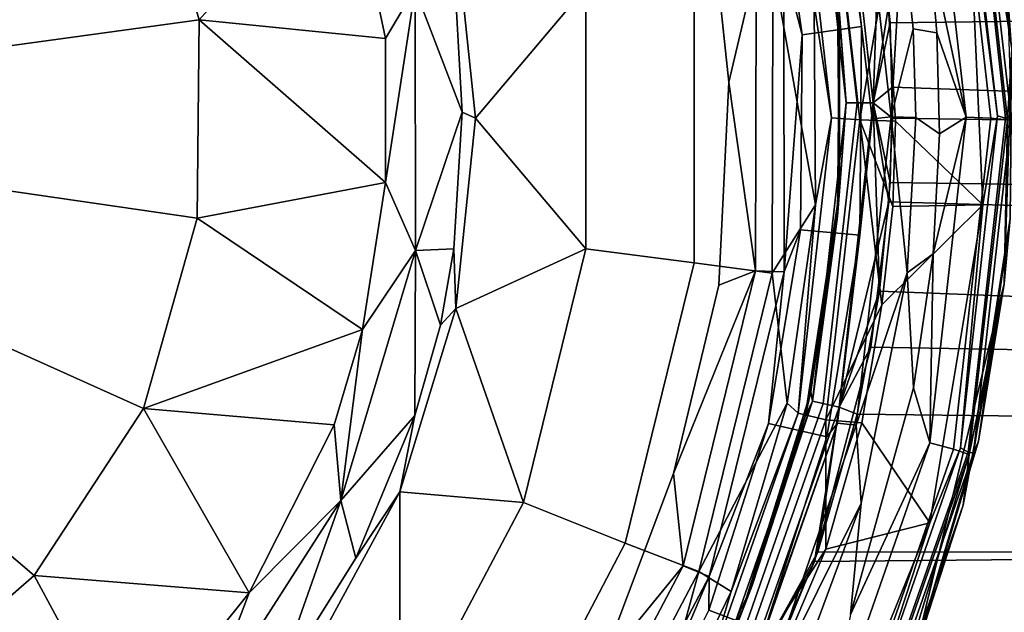
# Model space of a CAD drawing. Extents: x -0.315 to 0.315, y -0.132 to 0.
# Drawn here: x 0.085 to 0.105, y -0.062 to -0.05 of the extents above; entities that cross this region are included whole.
import ezdxf

# ---------------------------------------------------------------- set-up
doc = ezdxf.new("R2010")
doc.units = 0
doc.layers.add('L1_BECHER_FARBE1_2', color=7, linetype='CONTINUOUS')
doc.layers.add('L3_PLATTE_WEISS', color=7, linetype='CONTINUOUS')

msp = doc.modelspace()

# ---------------------------------------------------------------- linework, layer by layer
at = {"layer": 'L1_BECHER_FARBE1_2', "color": 95}
for points, invisible_edges in [([(0.082615, -0.029007, 0.080457), (0.083213, -0.07541, 0.080457), (0.086129, -0.030474, 0.080454), (0.082615, -0.029007, 0.080457)], 11), ([(0.086129, -0.030474, 0.080454), (0.083213, -0.07541, 0.080457), (0.085467, -0.074145, 0.080452), (0.086129, -0.030474, 0.080454)], 13), ([(0.086129, -0.030474, 0.080454), (0.085467, -0.074145, 0.080452), (0.08921, -0.072283, 0.080457), (0.086129, -0.030474, 0.080454)], 13), ([(0.086129, -0.030474, 0.080454), (0.08921, -0.072283, 0.080457), (0.089374, -0.032571, 0.080454), (0.086129, -0.030474, 0.080454)], 11), ([(0.089374, -0.032571, 0.080454), (0.08921, -0.072283, 0.080457), (0.092313, -0.069656, 0.080457), (0.089374, -0.032571, 0.080454)], 13), ([(0.089374, -0.032571, 0.080454), (0.092313, -0.069656, 0.080457), (0.092882, -0.035552, 0.080457), (0.089374, -0.032571, 0.080454)], 11), ([(0.092882, -0.035552, 0.080457), (0.092313, -0.069656, 0.080457), (0.094534, -0.066174, 0.080452), (0.092882, -0.035552, 0.080457)], 13), ([(0.092882, -0.035552, 0.080457), (0.094534, -0.066174, 0.080452), (0.095702, -0.039222, 0.080453), (0.092882, -0.035552, 0.080457)], 11), ([(0.095702, -0.039222, 0.080453), (0.094534, -0.066174, 0.080452), (0.096919, -0.063273, 0.080457), (0.095702, -0.039222, 0.080453)], 13), ([(0.095702, -0.039222, 0.080453), (0.096919, -0.063273, 0.080457), (0.096846, -0.041186, 0.080457), (0.095702, -0.039222, 0.080453)], 11), ([(0.096846, -0.041186, 0.080457), (0.096919, -0.063273, 0.080457), (0.097863, -0.04426, 0.080451), (0.096846, -0.041186, 0.080457)], 11), ([(0.097863, -0.04426, 0.080451), (0.096919, -0.063273, 0.080457), (0.098371, -0.059414, 0.080454), (0.097863, -0.04426, 0.080451)], 13), ([(0.097863, -0.04426, 0.080451), (0.098371, -0.059414, 0.080454), (0.099067, -0.047675, 0.080457), (0.097863, -0.04426, 0.080451)], 11), ([(0.104721, -0.052311, 0.152506), (0.104303, -0.045655, 0.151973), (0.103975, -0.045696, 0.152506), (0.104721, -0.052311, 0.152506)], 9), ([(0.104263, -0.04563, 0.078097), (0.10485, -0.052264, 0.077988), (0.104092, -0.045627, 0.077988), (0.104263, -0.04563, 0.078097)], 9), ([(0.10485, -0.052264, 0.077988), (0.104265, -0.047621, 0.07795), (0.104092, -0.045627, 0.077988), (0.10485, -0.052264, 0.077988)], 8), ([(0.105127, -0.052301, 0.078292), (0.104263, -0.04563, 0.078097), (0.104367, -0.045591, 0.078297), (0.105127, -0.052301, 0.078292)], 9), ([(0.104263, -0.04563, 0.078097), (0.105127, -0.052301, 0.078292), (0.105015, -0.05231, 0.078097), (0.104263, -0.04563, 0.078097)], 9), ([(0.10485, -0.052264, 0.077988), (0.104263, -0.04563, 0.078097), (0.105015, -0.05231, 0.078097), (0.10485, -0.052264, 0.077988)], 9), ([(0.104303, -0.045655, 0.151973), (0.105139, -0.050923, 0.149588), (0.1046, -0.046459, 0.150035), (0.104303, -0.045655, 0.151973)], 8), ([(0.104303, -0.045655, 0.151973), (0.10505, -0.05234, 0.151982), (0.105139, -0.050923, 0.149588), (0.104303, -0.045655, 0.151973)], 8), ([(0.104303, -0.045655, 0.151973), (0.104721, -0.052311, 0.152506), (0.10505, -0.05234, 0.151982), (0.104303, -0.045655, 0.151973)], 9), ([(0.104367, -0.045591, 0.078297), (0.105045, -0.049615, 0.080848), (0.105127, -0.052301, 0.078292), (0.104367, -0.045591, 0.078297)], 8), ([(0.104226, -0.052286, 0.152836), (0.103484, -0.045776, 0.152835), (0.103471, -0.048749, 0.152945), (0.104226, -0.052286, 0.152836)], 8), ([(0.104226, -0.052286, 0.152836), (0.103975, -0.045696, 0.152506), (0.103484, -0.045776, 0.152835), (0.104226, -0.052286, 0.152836)], 9), ([(0.103975, -0.045696, 0.152506), (0.104226, -0.052286, 0.152836), (0.104721, -0.052311, 0.152506), (0.103975, -0.045696, 0.152506)], 9), ([(0.101654, -0.046233, 0.152424), (0.101549, -0.046431, 0.150615), (0.102132, -0.050472, 0.15089), (0.101654, -0.046233, 0.152424)], 8), ([(0.101654, -0.046233, 0.152424), (0.102727, -0.052282, 0.15282), (0.102029, -0.046142, 0.152818), (0.101654, -0.046233, 0.152424)], 9), ([(0.102727, -0.052282, 0.15282), (0.101654, -0.046233, 0.152424), (0.102342, -0.052319, 0.152434), (0.102727, -0.052282, 0.15282)], 9), ([(0.101654, -0.046233, 0.152424), (0.102132, -0.050472, 0.15089), (0.102342, -0.052319, 0.152434), (0.101654, -0.046233, 0.152424)], 8), ([(0.102949, -0.04849, 0.152945), (0.102029, -0.046142, 0.152818), (0.102727, -0.052282, 0.15282), (0.102949, -0.04849, 0.152945)], 8), ([(0.100382, -0.046674, 0.082989), (0.102132, -0.050472, 0.15089), (0.101549, -0.046431, 0.150615), (0.100382, -0.046674, 0.082989)], 9), ([(0.10141, -0.04631, 0.077774), (0.101534, -0.052303, 0.077285), (0.10086, -0.046394, 0.077278), (0.10141, -0.04631, 0.077774)], 9), ([(0.10086, -0.046394, 0.077278), (0.101534, -0.052303, 0.077285), (0.101185, -0.050037, 0.076608), (0.10086, -0.046394, 0.077278)], 8), ([(0.101534, -0.052303, 0.077285), (0.10141, -0.04631, 0.077774), (0.102099, -0.052339, 0.077779), (0.101534, -0.052303, 0.077285)], 9), ([(0.102618, -0.049262, 0.077944), (0.102099, -0.052339, 0.077779), (0.10141, -0.04631, 0.077774), (0.102618, -0.049262, 0.077944)], 8), ([(0.1046, -0.046459, 0.150035), (0.105139, -0.050923, 0.149588), (0.105045, -0.049615, 0.080848), (0.1046, -0.046459, 0.150035)], 8), ([(0.087725, -0.046505, 0.074124), (0.084496, -0.050945, 0.076504), (0.083726, -0.048323, 0.076505), (0.087725, -0.046505, 0.074124)], 9), ([(0.084496, -0.050945, 0.076504), (0.087725, -0.046505, 0.074124), (0.088884, -0.050339, 0.074095), (0.084496, -0.050945, 0.076504)], 9), ([(0.091842, -0.047016, 0.071111), (0.088884, -0.050339, 0.074095), (0.087725, -0.046505, 0.074124), (0.091842, -0.047016, 0.071111)], 8), ([(0.102132, -0.050472, 0.15089), (0.100382, -0.046674, 0.082989), (0.100945, -0.050641, 0.082991), (0.102132, -0.050472, 0.15089)], 9), ([(0.100382, -0.046674, 0.082989), (0.100575, -0.049188, 0.081214), (0.100945, -0.050641, 0.082991), (0.100382, -0.046674, 0.082989)], 8), ([(0.092608, -0.050717, 0.071094), (0.088884, -0.050339, 0.074095), (0.091842, -0.047016, 0.071111), (0.092608, -0.050717, 0.071094)], 8), ([(0.0932, -0.049717, 0.070612), (0.092608, -0.050717, 0.071094), (0.091842, -0.047016, 0.071111), (0.0932, -0.049717, 0.070612)], 8), ([(0.104265, -0.047621, 0.07795), (0.10281, -0.052366, 0.077946), (0.102618, -0.049262, 0.077944), (0.104265, -0.047621, 0.07795)], 9), ([(0.10281, -0.052366, 0.077946), (0.104265, -0.047621, 0.07795), (0.104561, -0.054044, 0.07795), (0.10281, -0.052366, 0.077946)], 9), ([(0.10485, -0.052264, 0.077988), (0.104561, -0.054044, 0.07795), (0.104265, -0.047621, 0.07795), (0.10485, -0.052264, 0.077988)], 8), ([(0.099067, -0.047675, 0.080457), (0.098371, -0.059414, 0.080454), (0.099276, -0.055651, 0.080454), (0.099067, -0.047675, 0.080457)], 13), ([(0.099067, -0.047675, 0.080457), (0.099276, -0.055651, 0.080454), (0.09948, -0.051588, 0.080455), (0.099067, -0.047675, 0.080457)], 9), ([(0.100023, -0.049281, 0.080648), (0.099067, -0.047675, 0.080457), (0.09948, -0.051588, 0.080455), (0.100023, -0.049281, 0.080648)], 8), ([(0.094409, -0.052309, 0.070463), (0.094023, -0.050056, 0.070452), (0.094017, -0.048501, 0.070461), (0.094409, -0.052309, 0.070463)], 9), ([(0.096615, -0.049699, 0.070912), (0.094409, -0.052309, 0.070463), (0.094017, -0.048501, 0.070461), (0.096615, -0.049699, 0.070912)], 8), ([(0.103165, -0.05052, 0.152946), (0.102949, -0.04849, 0.152945), (0.102727, -0.052282, 0.15282), (0.103165, -0.05052, 0.152946)], 8), ([(0.103165, -0.05052, 0.152946), (0.103471, -0.048749, 0.152945), (0.102949, -0.04849, 0.152945), (0.103165, -0.05052, 0.152946)], 9), ([(0.103471, -0.048749, 0.152945), (0.103165, -0.05052, 0.152946), (0.10364, -0.050598, 0.152947), (0.103471, -0.048749, 0.152945)], 9), ([(0.104226, -0.052286, 0.152836), (0.103471, -0.048749, 0.152945), (0.10364, -0.050598, 0.152947), (0.104226, -0.052286, 0.152836)], 8), ([(0.100575, -0.049188, 0.081214), (0.10001, -0.055363, 0.080645), (0.100583, -0.055383, 0.081227), (0.100575, -0.049188, 0.081214)], 9), ([(0.10001, -0.055363, 0.080645), (0.100575, -0.049188, 0.081214), (0.100023, -0.049281, 0.080648), (0.10001, -0.055363, 0.080645)], 9), ([(0.100575, -0.049188, 0.081214), (0.100583, -0.055383, 0.081227), (0.100945, -0.050641, 0.082991), (0.100575, -0.049188, 0.081214)], 8), ([(0.098787, -0.049422, 0.07223), (0.096615, -0.054923, 0.070912), (0.096615, -0.049699, 0.070912), (0.098787, -0.049422, 0.07223)], 9), ([(0.096615, -0.054923, 0.070912), (0.098787, -0.049422, 0.07223), (0.098787, -0.0552, 0.07223), (0.096615, -0.054923, 0.070912)], 9), ([(0.098787, -0.0552, 0.07223), (0.100356, -0.049267, 0.074277), (0.100342, -0.055407, 0.074254), (0.098787, -0.0552, 0.07223)], 9), ([(0.100356, -0.049267, 0.074277), (0.098787, -0.0552, 0.07223), (0.098787, -0.049422, 0.07223), (0.100356, -0.049267, 0.074277)], 9), ([(0.100023, -0.049281, 0.080648), (0.09948, -0.051588, 0.080455), (0.10001, -0.055363, 0.080645), (0.100023, -0.049281, 0.080648)], 8), ([(0.100356, -0.049267, 0.074277), (0.101214, -0.054039, 0.076581), (0.100342, -0.055407, 0.074254), (0.100356, -0.049267, 0.074277)], 8), ([(0.100356, -0.049267, 0.074277), (0.101185, -0.050037, 0.076608), (0.101214, -0.054039, 0.076581), (0.100356, -0.049267, 0.074277)], 8), ([(0.10281, -0.052366, 0.077946), (0.102099, -0.052339, 0.077779), (0.102618, -0.049262, 0.077944), (0.10281, -0.052366, 0.077946)], 8), ([(0.0932, -0.049717, 0.070612), (0.09261, -0.053596, 0.071111), (0.092608, -0.050717, 0.071094), (0.0932, -0.049717, 0.070612)], 8), ([(0.093211, -0.054953, 0.070606), (0.09261, -0.053596, 0.071111), (0.0932, -0.049717, 0.070612), (0.093211, -0.054953, 0.070606)], 8), ([(0.094144, -0.05219, 0.070454), (0.0932, -0.049717, 0.070612), (0.094023, -0.050056, 0.070452), (0.094144, -0.05219, 0.070454)], 8), ([(0.094144, -0.05219, 0.070454), (0.093211, -0.054953, 0.070606), (0.0932, -0.049717, 0.070612), (0.094144, -0.05219, 0.070454)], 8), ([(0.096615, -0.054923, 0.070912), (0.094409, -0.052309, 0.070463), (0.096615, -0.049699, 0.070912), (0.096615, -0.054923, 0.070912)], 8), ([(0.094023, -0.050056, 0.070452), (0.094409, -0.052309, 0.070463), (0.094144, -0.05219, 0.070454), (0.094023, -0.050056, 0.070452)], 9), ([(0.101185, -0.050037, 0.076608), (0.101534, -0.052303, 0.077285), (0.101214, -0.054039, 0.076581), (0.101185, -0.050037, 0.076608)], 8), ([(0.088844, -0.054311, 0.074124), (0.084496, -0.050945, 0.076504), (0.088884, -0.050339, 0.074095), (0.088844, -0.054311, 0.074124)], 9), ([(0.09261, -0.053596, 0.071111), (0.088844, -0.054311, 0.074124), (0.088884, -0.050339, 0.074095), (0.09261, -0.053596, 0.071111)], 8), ([(0.09261, -0.053596, 0.071111), (0.088884, -0.050339, 0.074095), (0.092608, -0.050717, 0.071094), (0.09261, -0.053596, 0.071111)], 8), ([(0.102132, -0.050472, 0.15089), (0.100914, -0.054544, 0.08327), (0.102095, -0.05465, 0.150892), (0.102132, -0.050472, 0.15089)], 9), ([(0.100914, -0.054544, 0.08327), (0.102132, -0.050472, 0.15089), (0.100945, -0.050641, 0.082991), (0.100914, -0.054544, 0.08327)], 9), ([(0.102132, -0.050472, 0.15089), (0.102095, -0.05465, 0.150892), (0.102342, -0.052319, 0.152434), (0.102132, -0.050472, 0.15089)], 8), ([(0.103221, -0.052295, 0.152946), (0.103165, -0.05052, 0.152946), (0.102727, -0.052282, 0.15282), (0.103221, -0.052295, 0.152946)], 8), ([(0.103221, -0.052295, 0.152946), (0.10364, -0.050598, 0.152947), (0.103165, -0.05052, 0.152946), (0.103221, -0.052295, 0.152946)], 9), ([(0.10364, -0.050598, 0.152947), (0.103221, -0.052295, 0.152946), (0.10369, -0.052618, 0.152947), (0.10364, -0.050598, 0.152947)], 9), ([(0.104226, -0.052286, 0.152836), (0.10364, -0.050598, 0.152947), (0.10369, -0.052618, 0.152947), (0.104226, -0.052286, 0.152836)], 8), ([(0.100945, -0.050641, 0.082991), (0.100583, -0.055383, 0.081227), (0.100914, -0.054544, 0.08327), (0.100945, -0.050641, 0.082991)], 8), ([(0.084496, -0.050945, 0.076504), (0.088844, -0.054311, 0.074124), (0.084495, -0.053677, 0.076505), (0.084496, -0.050945, 0.076504)], 9), ([(0.105139, -0.050923, 0.149588), (0.10505, -0.05234, 0.151982), (0.104982, -0.055624, 0.149059), (0.105139, -0.050923, 0.149588)], 8), ([(0.105139, -0.050923, 0.149588), (0.104982, -0.055624, 0.149059), (0.105107, -0.054316, 0.08032), (0.105139, -0.050923, 0.149588)], 8), ([(0.10001, -0.055363, 0.080645), (0.09948, -0.051588, 0.080455), (0.099276, -0.055651, 0.080454), (0.10001, -0.055363, 0.080645)], 8), ([(0.094144, -0.05219, 0.070454), (0.09398, -0.054923, 0.070452), (0.093211, -0.054953, 0.070606), (0.094144, -0.05219, 0.070454)], 8), ([(0.094144, -0.05219, 0.070454), (0.09402, -0.056112, 0.070461), (0.09398, -0.054923, 0.070452), (0.094144, -0.05219, 0.070454)], 9), ([(0.09402, -0.056112, 0.070461), (0.094144, -0.05219, 0.070454), (0.094409, -0.052309, 0.070463), (0.09402, -0.056112, 0.070461)], 9), ([(0.096615, -0.054923, 0.070912), (0.09402, -0.056112, 0.070461), (0.094409, -0.052309, 0.070463), (0.096615, -0.054923, 0.070912)], 8), ([(0.101534, -0.052303, 0.077285), (0.100865, -0.058209, 0.077278), (0.101214, -0.054039, 0.076581), (0.101534, -0.052303, 0.077285)], 8), ([(0.101534, -0.052303, 0.077285), (0.101415, -0.05834, 0.077777), (0.100865, -0.058209, 0.077278), (0.101534, -0.052303, 0.077285)], 9), ([(0.101415, -0.05834, 0.077777), (0.101534, -0.052303, 0.077285), (0.102099, -0.052339, 0.077779), (0.101415, -0.05834, 0.077777)], 9), ([(0.102539, -0.056045, 0.077944), (0.101415, -0.05834, 0.077777), (0.102099, -0.052339, 0.077779), (0.102539, -0.056045, 0.077944)], 8), ([(0.102727, -0.052282, 0.15282), (0.10165, -0.058408, 0.152424), (0.102026, -0.058452, 0.152816), (0.102727, -0.052282, 0.15282)], 9), ([(0.10165, -0.058408, 0.152424), (0.102727, -0.052282, 0.15282), (0.102342, -0.052319, 0.152434), (0.10165, -0.058408, 0.152424)], 9), ([(0.102342, -0.052319, 0.152434), (0.102095, -0.05465, 0.150892), (0.10165, -0.058408, 0.152424), (0.102342, -0.052319, 0.152434)], 8), ([(0.103042, -0.055403, 0.152946), (0.102727, -0.052282, 0.15282), (0.102026, -0.058452, 0.152816), (0.103042, -0.055403, 0.152946)], 8), ([(0.10281, -0.052366, 0.077946), (0.102756, -0.054075, 0.077946), (0.102099, -0.052339, 0.077779), (0.10281, -0.052366, 0.077946)], 8), ([(0.102756, -0.054075, 0.077946), (0.102539, -0.056045, 0.077944), (0.102099, -0.052339, 0.077779), (0.102756, -0.054075, 0.077946)], 8), ([(0.103221, -0.052295, 0.152946), (0.102727, -0.052282, 0.15282), (0.103042, -0.055403, 0.152946), (0.103221, -0.052295, 0.152946)], 8), ([(0.104561, -0.054044, 0.07795), (0.102756, -0.054075, 0.077946), (0.10281, -0.052366, 0.077946), (0.104561, -0.054044, 0.07795)], 8), ([(0.103565, -0.05502, 0.152945), (0.103221, -0.052295, 0.152946), (0.103042, -0.055403, 0.152946), (0.103565, -0.05502, 0.152945)], 9), ([(0.103221, -0.052295, 0.152946), (0.103565, -0.05502, 0.152945), (0.10369, -0.052618, 0.152947), (0.103221, -0.052295, 0.152946)], 9), ([(0.103975, -0.058926, 0.152506), (0.104226, -0.052286, 0.152836), (0.103495, -0.058802, 0.152835), (0.103975, -0.058926, 0.152506)], 9), ([(0.104226, -0.052286, 0.152836), (0.103565, -0.05502, 0.152945), (0.103495, -0.058802, 0.152835), (0.104226, -0.052286, 0.152836)], 8), ([(0.104226, -0.052286, 0.152836), (0.10369, -0.052618, 0.152947), (0.103565, -0.05502, 0.152945), (0.104226, -0.052286, 0.152836)], 8), ([(0.104226, -0.052286, 0.152836), (0.103975, -0.058926, 0.152506), (0.104721, -0.052311, 0.152506), (0.104226, -0.052286, 0.152836)], 9), ([(0.103975, -0.058926, 0.152506), (0.10505, -0.05234, 0.151982), (0.104721, -0.052311, 0.152506), (0.103975, -0.058926, 0.152506)], 9), ([(0.10505, -0.05234, 0.151982), (0.103975, -0.058926, 0.152506), (0.104287, -0.059038, 0.151973), (0.10505, -0.05234, 0.151982)], 9), ([(0.10485, -0.052264, 0.077988), (0.104263, -0.058991, 0.078097), (0.104112, -0.058903, 0.077988), (0.10485, -0.052264, 0.077988)], 9), ([(0.10485, -0.052264, 0.077988), (0.104112, -0.058903, 0.077988), (0.104561, -0.054044, 0.07795), (0.10485, -0.052264, 0.077988)], 8), ([(0.104263, -0.058991, 0.078097), (0.10485, -0.052264, 0.077988), (0.105015, -0.05231, 0.078097), (0.104263, -0.058991, 0.078097)], 9), ([(0.104263, -0.058991, 0.078097), (0.105127, -0.052301, 0.078292), (0.104372, -0.059008, 0.078297), (0.104263, -0.058991, 0.078097)], 9), ([(0.105127, -0.052301, 0.078292), (0.104263, -0.058991, 0.078097), (0.105015, -0.05231, 0.078097), (0.105127, -0.052301, 0.078292)], 9), ([(0.10505, -0.05234, 0.151982), (0.104287, -0.059038, 0.151973), (0.104982, -0.055624, 0.149059), (0.10505, -0.05234, 0.151982)], 8), ([(0.105127, -0.052301, 0.078292), (0.105107, -0.054316, 0.08032), (0.104372, -0.059008, 0.078297), (0.105127, -0.052301, 0.078292)], 8), ([(0.084495, -0.053677, 0.076505), (0.087769, -0.058114, 0.074095), (0.083726, -0.056299, 0.076504), (0.084495, -0.053677, 0.076505)], 9), ([(0.087769, -0.058114, 0.074095), (0.084495, -0.053677, 0.076505), (0.088844, -0.054311, 0.074124), (0.087769, -0.058114, 0.074095)], 9), ([(0.09261, -0.053596, 0.071111), (0.092148, -0.056535, 0.071111), (0.088844, -0.054311, 0.074124), (0.09261, -0.053596, 0.071111)], 8), ([(0.093211, -0.054953, 0.070606), (0.092148, -0.056535, 0.071111), (0.09261, -0.053596, 0.071111), (0.093211, -0.054953, 0.070606)], 8), ([(0.101214, -0.054039, 0.076581), (0.100643, -0.058008, 0.076561), (0.100342, -0.055407, 0.074254), (0.101214, -0.054039, 0.076581)], 8), ([(0.101214, -0.054039, 0.076581), (0.100865, -0.058209, 0.077278), (0.100643, -0.058008, 0.076561), (0.101214, -0.054039, 0.076581)], 8), ([(0.104561, -0.054044, 0.07795), (0.102539, -0.056045, 0.077944), (0.102756, -0.054075, 0.077946), (0.104561, -0.054044, 0.07795)], 8), ([(0.103497, -0.060402, 0.07795), (0.102539, -0.056045, 0.077944), (0.104561, -0.054044, 0.07795), (0.103497, -0.060402, 0.07795)], 9), ([(0.104561, -0.054044, 0.07795), (0.104112, -0.058903, 0.077988), (0.103497, -0.060402, 0.07795), (0.104561, -0.054044, 0.07795)], 8), ([(0.092148, -0.056535, 0.071111), (0.087769, -0.058114, 0.074095), (0.088844, -0.054311, 0.074124), (0.092148, -0.056535, 0.071111)], 8), ([(0.105107, -0.054316, 0.08032), (0.104475, -0.058772, 0.079871), (0.104372, -0.059008, 0.078297), (0.105107, -0.054316, 0.08032)], 8), ([(0.105107, -0.054316, 0.08032), (0.104982, -0.055624, 0.149059), (0.104475, -0.058772, 0.079871), (0.105107, -0.054316, 0.08032)], 8), ([(0.100274, -0.058415, 0.082991), (0.102095, -0.05465, 0.150892), (0.100914, -0.054544, 0.08327), (0.100274, -0.058415, 0.082991)], 9), ([(0.100914, -0.054544, 0.08327), (0.100583, -0.055383, 0.081227), (0.100274, -0.058415, 0.082991), (0.100914, -0.054544, 0.08327)], 8), ([(0.102095, -0.05465, 0.150892), (0.100274, -0.058415, 0.082991), (0.101435, -0.058684, 0.150615), (0.102095, -0.05465, 0.150892)], 9), ([(0.102095, -0.05465, 0.150892), (0.101435, -0.058684, 0.150615), (0.10165, -0.058408, 0.152424), (0.102095, -0.05465, 0.150892)], 8), ([(0.09398, -0.054923, 0.070452), (0.093709, -0.056449, 0.070452), (0.093211, -0.054953, 0.070606), (0.09398, -0.054923, 0.070452)], 8), ([(0.09402, -0.056112, 0.070461), (0.093709, -0.056449, 0.070452), (0.09398, -0.054923, 0.070452), (0.09402, -0.056112, 0.070461)], 8), ([(0.096615, -0.054923, 0.070912), (0.09537, -0.059996, 0.070912), (0.09402, -0.056112, 0.070461), (0.096615, -0.054923, 0.070912)], 8), ([(0.096615, -0.054923, 0.070912), (0.097404, -0.06081, 0.07223), (0.09537, -0.059996, 0.070912), (0.096615, -0.054923, 0.070912)], 9), ([(0.097404, -0.06081, 0.07223), (0.096615, -0.054923, 0.070912), (0.098787, -0.0552, 0.07223), (0.097404, -0.06081, 0.07223)], 9), ([(0.093211, -0.054953, 0.070606), (0.093197, -0.058255, 0.070454), (0.091719, -0.059955, 0.070612), (0.093211, -0.054953, 0.070606)], 8), ([(0.093211, -0.054953, 0.070606), (0.091719, -0.059955, 0.070612), (0.092148, -0.056535, 0.071111), (0.093211, -0.054953, 0.070606)], 8), ([(0.093709, -0.056449, 0.070452), (0.093197, -0.058255, 0.070454), (0.093211, -0.054953, 0.070606), (0.093709, -0.056449, 0.070452)], 8), ([(0.103565, -0.05502, 0.152945), (0.103042, -0.055403, 0.152946), (0.103171, -0.057702, 0.152947), (0.103565, -0.05502, 0.152945)], 8), ([(0.103565, -0.05502, 0.152945), (0.103171, -0.057702, 0.152947), (0.103495, -0.058802, 0.152835), (0.103565, -0.05502, 0.152945)], 8), ([(0.100342, -0.055407, 0.074254), (0.097404, -0.06081, 0.07223), (0.098787, -0.0552, 0.07223), (0.100342, -0.055407, 0.074254)], 9), ([(0.097404, -0.06081, 0.07223), (0.100342, -0.055407, 0.074254), (0.098876, -0.061376, 0.074277), (0.097404, -0.06081, 0.07223)], 9), ([(0.10001, -0.055363, 0.080645), (0.099276, -0.055651, 0.080454), (0.098371, -0.059414, 0.080454), (0.10001, -0.055363, 0.080645)], 8), ([(0.10001, -0.055363, 0.080645), (0.098371, -0.059414, 0.080454), (0.098561, -0.061264, 0.080648), (0.10001, -0.055363, 0.080645)], 8), ([(0.098561, -0.061264, 0.080648), (0.100583, -0.055383, 0.081227), (0.10001, -0.055363, 0.080645), (0.098561, -0.061264, 0.080648)], 9), ([(0.100583, -0.055383, 0.081227), (0.098561, -0.061264, 0.080648), (0.099083, -0.061474, 0.081227), (0.100583, -0.055383, 0.081227)], 9), ([(0.100342, -0.055407, 0.074254), (0.100643, -0.058008, 0.076561), (0.098876, -0.061376, 0.074277), (0.100342, -0.055407, 0.074254)], 8), ([(0.100583, -0.055383, 0.081227), (0.099083, -0.061474, 0.081227), (0.100274, -0.058415, 0.082991), (0.100583, -0.055383, 0.081227)], 8), ([(0.103042, -0.055403, 0.152946), (0.102026, -0.058452, 0.152816), (0.102126, -0.060009, 0.152945), (0.103042, -0.055403, 0.152946)], 8), ([(0.102126, -0.060009, 0.152945), (0.103171, -0.057702, 0.152947), (0.103042, -0.055403, 0.152946), (0.102126, -0.060009, 0.152945)], 9), ([(0.104982, -0.055624, 0.149059), (0.103179, -0.063079, 0.080848), (0.104475, -0.058772, 0.079871), (0.104982, -0.055624, 0.149059)], 8), ([(0.104982, -0.055624, 0.149059), (0.104164, -0.060048, 0.150035), (0.103179, -0.063079, 0.080848), (0.104982, -0.055624, 0.149059)], 8), ([(0.104982, -0.055624, 0.149059), (0.104287, -0.059038, 0.151973), (0.104164, -0.060048, 0.150035), (0.104982, -0.055624, 0.149059)], 8), ([(0.093197, -0.058255, 0.070454), (0.09402, -0.056112, 0.070461), (0.092897, -0.059783, 0.070461), (0.093197, -0.058255, 0.070454)], 9), ([(0.09537, -0.059996, 0.070912), (0.092897, -0.059783, 0.070461), (0.09402, -0.056112, 0.070461), (0.09537, -0.059996, 0.070912)], 8), ([(0.09402, -0.056112, 0.070461), (0.093197, -0.058255, 0.070454), (0.093709, -0.056449, 0.070452), (0.09402, -0.056112, 0.070461)], 9), ([(0.102539, -0.056045, 0.077944), (0.102136, -0.0584, 0.077946), (0.101415, -0.05834, 0.077777), (0.102539, -0.056045, 0.077944)], 8), ([(0.102539, -0.056045, 0.077944), (0.103497, -0.060402, 0.07795), (0.102136, -0.0584, 0.077946), (0.102539, -0.056045, 0.077944)], 9), ([(0.083726, -0.056299, 0.076504), (0.085581, -0.061458, 0.074124), (0.082248, -0.058598, 0.076505), (0.083726, -0.056299, 0.076504)], 9), ([(0.085581, -0.061458, 0.074124), (0.083726, -0.056299, 0.076504), (0.087769, -0.058114, 0.074095), (0.085581, -0.061458, 0.074124)], 9), ([(0.092148, -0.056535, 0.071111), (0.091585, -0.058442, 0.071094), (0.087769, -0.058114, 0.074095), (0.092148, -0.056535, 0.071111)], 8), ([(0.092148, -0.056535, 0.071111), (0.091719, -0.059955, 0.070612), (0.091585, -0.058442, 0.071094), (0.092148, -0.056535, 0.071111)], 8), ([(0.103171, -0.057702, 0.152947), (0.102126, -0.060009, 0.152945), (0.101912, -0.062237, 0.152945), (0.103171, -0.057702, 0.152947)], 9), ([(0.103495, -0.058802, 0.152835), (0.103171, -0.057702, 0.152947), (0.101912, -0.062237, 0.152945), (0.103495, -0.058802, 0.152835)], 8), ([(0.100643, -0.058008, 0.076561), (0.099522, -0.061773, 0.076608), (0.098876, -0.061376, 0.074277), (0.100643, -0.058008, 0.076561)], 8), ([(0.100643, -0.058008, 0.076561), (0.100865, -0.058209, 0.077278), (0.099522, -0.061773, 0.076608), (0.100643, -0.058008, 0.076561)], 8), ([(0.089886, -0.061804, 0.071111), (0.085581, -0.061458, 0.074124), (0.087769, -0.058114, 0.074095), (0.089886, -0.061804, 0.071111)], 8), ([(0.091585, -0.058442, 0.071094), (0.089886, -0.061804, 0.071111), (0.087769, -0.058114, 0.074095), (0.091585, -0.058442, 0.071094)], 8), ([(0.093197, -0.058255, 0.070454), (0.092019, -0.061111, 0.070452), (0.091719, -0.059955, 0.070612), (0.093197, -0.058255, 0.070454)], 8), ([(0.093197, -0.058255, 0.070454), (0.092897, -0.059783, 0.070461), (0.092019, -0.061111, 0.070452), (0.093197, -0.058255, 0.070454)], 8), ([(0.100865, -0.058209, 0.077278), (0.098907, -0.063823, 0.077285), (0.099522, -0.061773, 0.076608), (0.100865, -0.058209, 0.077278)], 8), ([(0.100865, -0.058209, 0.077278), (0.099419, -0.064025, 0.077774), (0.098907, -0.063823, 0.077285), (0.100865, -0.058209, 0.077278)], 9), ([(0.099419, -0.064025, 0.077774), (0.100865, -0.058209, 0.077278), (0.101415, -0.05834, 0.077777), (0.099419, -0.064025, 0.077774)], 9), ([(0.091719, -0.059955, 0.070612), (0.089886, -0.061804, 0.071111), (0.091585, -0.058442, 0.071094), (0.091719, -0.059955, 0.070612)], 8), ([(0.099079, -0.062148, 0.08327), (0.101435, -0.058684, 0.150615), (0.100274, -0.058415, 0.082991), (0.099079, -0.062148, 0.08327)], 9), ([(0.100274, -0.058415, 0.082991), (0.099083, -0.061474, 0.081227), (0.099079, -0.062148, 0.08327), (0.100274, -0.058415, 0.082991)], 8), ([(0.101416, -0.06093, 0.077944), (0.099419, -0.064025, 0.077774), (0.101415, -0.05834, 0.077777), (0.101416, -0.06093, 0.077944)], 8), ([(0.099989, -0.06431, 0.152818), (0.10165, -0.058408, 0.152424), (0.099628, -0.064189, 0.152434), (0.099989, -0.06431, 0.152818)], 9), ([(0.10165, -0.058408, 0.152424), (0.100186, -0.062569, 0.150892), (0.099628, -0.064189, 0.152434), (0.10165, -0.058408, 0.152424)], 8), ([(0.10165, -0.058408, 0.152424), (0.099989, -0.06431, 0.152818), (0.102026, -0.058452, 0.152816), (0.10165, -0.058408, 0.152424)], 9), ([(0.102126, -0.060009, 0.152945), (0.102026, -0.058452, 0.152816), (0.099989, -0.06431, 0.152818), (0.102126, -0.060009, 0.152945)], 8), ([(0.10165, -0.058408, 0.152424), (0.101435, -0.058684, 0.150615), (0.100186, -0.062569, 0.150892), (0.10165, -0.058408, 0.152424)], 8), ([(0.102136, -0.0584, 0.077946), (0.101416, -0.06093, 0.077944), (0.101415, -0.05834, 0.077777), (0.102136, -0.0584, 0.077946)], 8), ([(0.103497, -0.060402, 0.07795), (0.101416, -0.06093, 0.077944), (0.102136, -0.0584, 0.077946), (0.103497, -0.060402, 0.07795)], 8), ([(0.082588, -0.064059, 0.074124), (0.082248, -0.058598, 0.076505), (0.085581, -0.061458, 0.074124), (0.082588, -0.064059, 0.074124)], 9), ([(0.101435, -0.058684, 0.150615), (0.099079, -0.062148, 0.08327), (0.100186, -0.062569, 0.150892), (0.101435, -0.058684, 0.150615)], 9), ([(0.101777, -0.06521, 0.152506), (0.103495, -0.058802, 0.152835), (0.101339, -0.064987, 0.152833), (0.101777, -0.06521, 0.152506)], 9), ([(0.103495, -0.058802, 0.152835), (0.101912, -0.062237, 0.152945), (0.101339, -0.064987, 0.152833), (0.103495, -0.058802, 0.152835)], 8), ([(0.103495, -0.058802, 0.152835), (0.101777, -0.06521, 0.152506), (0.103975, -0.058926, 0.152506), (0.103495, -0.058802, 0.152835)], 9), ([(0.104475, -0.058772, 0.079871), (0.103179, -0.063079, 0.080848), (0.104372, -0.059008, 0.078297), (0.104475, -0.058772, 0.079871)], 8), ([(0.101777, -0.06521, 0.152506), (0.104287, -0.059038, 0.151973), (0.103975, -0.058926, 0.152506), (0.101777, -0.06521, 0.152506)], 9), ([(0.104287, -0.059038, 0.151973), (0.101777, -0.06521, 0.152506), (0.102058, -0.065383, 0.151982), (0.104287, -0.059038, 0.151973)], 9), ([(0.104112, -0.058903, 0.077988), (0.102042, -0.065337, 0.078097), (0.101918, -0.065212, 0.077988), (0.104112, -0.058903, 0.077988)], 9), ([(0.104112, -0.058903, 0.077988), (0.101918, -0.065212, 0.077988), (0.103497, -0.060402, 0.07795), (0.104112, -0.058903, 0.077988)], 8), ([(0.102042, -0.065337, 0.078097), (0.104112, -0.058903, 0.077988), (0.104263, -0.058991, 0.078097), (0.102042, -0.065337, 0.078097)], 9), ([(0.104372, -0.059008, 0.078297), (0.102042, -0.065337, 0.078097), (0.104263, -0.058991, 0.078097), (0.104372, -0.059008, 0.078297)], 9), ([(0.102042, -0.065337, 0.078097), (0.104372, -0.059008, 0.078297), (0.102145, -0.065382, 0.078292), (0.102042, -0.065337, 0.078097)], 9), ([(0.104287, -0.059038, 0.151973), (0.102058, -0.065383, 0.151982), (0.102689, -0.064294, 0.149588), (0.104287, -0.059038, 0.151973)], 8), ([(0.104372, -0.059008, 0.078297), (0.103179, -0.063079, 0.080848), (0.102145, -0.065382, 0.078292), (0.104372, -0.059008, 0.078297)], 8), ([(0.104287, -0.059038, 0.151973), (0.102689, -0.064294, 0.149588), (0.104164, -0.060048, 0.150035), (0.104287, -0.059038, 0.151973)], 8), ([(0.098561, -0.061264, 0.080648), (0.098371, -0.059414, 0.080454), (0.096919, -0.063273, 0.080457), (0.098561, -0.061264, 0.080648)], 8), ([(0.091113, -0.063066, 0.070456), (0.092019, -0.061111, 0.070452), (0.092897, -0.059783, 0.070461), (0.091113, -0.063066, 0.070456)], 9), ([(0.0929, -0.064658, 0.070905), (0.091113, -0.063066, 0.070456), (0.092897, -0.059783, 0.070461), (0.0929, -0.064658, 0.070905)], 8), ([(0.09537, -0.059996, 0.070912), (0.0929, -0.064658, 0.070905), (0.092897, -0.059783, 0.070461), (0.09537, -0.059996, 0.070912)], 8), ([(0.091719, -0.059955, 0.070612), (0.090403, -0.063678, 0.070454), (0.08889, -0.064371, 0.070609), (0.091719, -0.059955, 0.070612)], 8), ([(0.091719, -0.059955, 0.070612), (0.08889, -0.064371, 0.070609), (0.089886, -0.061804, 0.071111), (0.091719, -0.059955, 0.070612)], 8), ([(0.092019, -0.061111, 0.070452), (0.090403, -0.063678, 0.070454), (0.091719, -0.059955, 0.070612), (0.092019, -0.061111, 0.070452)], 8), ([(0.09537, -0.059996, 0.070912), (0.094718, -0.065926, 0.07223), (0.0929, -0.064658, 0.070905), (0.09537, -0.059996, 0.070912)], 9), ([(0.094718, -0.065926, 0.07223), (0.09537, -0.059996, 0.070912), (0.097404, -0.06081, 0.07223), (0.094718, -0.065926, 0.07223)], 9), ([(0.102126, -0.060009, 0.152945), (0.099989, -0.06431, 0.152818), (0.100522, -0.064336, 0.152946), (0.102126, -0.060009, 0.152945)], 8), ([(0.100522, -0.064336, 0.152946), (0.101912, -0.062237, 0.152945), (0.102126, -0.060009, 0.152945), (0.100522, -0.064336, 0.152946)], 9), ([(0.104164, -0.060048, 0.150035), (0.102689, -0.064294, 0.149588), (0.103179, -0.063079, 0.080848), (0.104164, -0.060048, 0.150035)], 8), ([(0.101076, -0.0664, 0.07795), (0.101416, -0.06093, 0.077944), (0.103497, -0.060402, 0.07795), (0.101076, -0.0664, 0.07795)], 9), ([(0.103497, -0.060402, 0.07795), (0.101918, -0.065212, 0.077988), (0.101076, -0.0664, 0.07795), (0.103497, -0.060402, 0.07795)], 8), ([(0.098876, -0.061376, 0.074277), (0.094718, -0.065926, 0.07223), (0.097404, -0.06081, 0.07223), (0.098876, -0.061376, 0.074277)], 9), ([(0.101416, -0.06093, 0.077944), (0.099598, -0.065225, 0.077944), (0.099419, -0.064025, 0.077774), (0.101416, -0.06093, 0.077944)], 8), ([(0.101416, -0.06093, 0.077944), (0.101076, -0.0664, 0.07795), (0.099598, -0.065225, 0.077944), (0.101416, -0.06093, 0.077944)], 9), ([(0.092019, -0.061111, 0.070452), (0.091113, -0.063066, 0.070456), (0.090403, -0.063678, 0.070454), (0.092019, -0.061111, 0.070452)], 9), ([(0.094718, -0.065926, 0.07223), (0.098876, -0.061376, 0.074277), (0.096013, -0.066813, 0.074254), (0.094718, -0.065926, 0.07223)], 9), ([(0.096198, -0.066959, 0.081214), (0.098561, -0.061264, 0.080648), (0.095721, -0.066642, 0.080645), (0.096198, -0.066959, 0.081214)], 9), ([(0.098561, -0.061264, 0.080648), (0.096919, -0.063273, 0.080457), (0.095721, -0.066642, 0.080645), (0.098561, -0.061264, 0.080648)], 8), ([(0.098876, -0.061376, 0.074277), (0.097787, -0.065389, 0.076581), (0.096013, -0.066813, 0.074254), (0.098876, -0.061376, 0.074277)], 8), ([(0.098561, -0.061264, 0.080648), (0.096198, -0.066959, 0.081214), (0.099083, -0.061474, 0.081227), (0.098561, -0.061264, 0.080648)], 9), ([(0.098876, -0.061376, 0.074277), (0.099522, -0.061773, 0.076608), (0.097787, -0.065389, 0.076581), (0.098876, -0.061376, 0.074277)], 8), ([(0.087425, -0.064847, 0.071111), (0.082588, -0.064059, 0.074124), (0.085581, -0.061458, 0.074124), (0.087425, -0.064847, 0.071111)], 8), ([(0.089886, -0.061804, 0.071111), (0.087425, -0.064847, 0.071111), (0.085581, -0.061458, 0.074124), (0.089886, -0.061804, 0.071111)], 8), ([(0.099083, -0.061474, 0.081227), (0.096198, -0.066959, 0.081214), (0.097324, -0.065638, 0.082991), (0.099083, -0.061474, 0.081227)], 8), ([(0.099083, -0.061474, 0.081227), (0.097324, -0.065638, 0.082991), (0.099079, -0.062148, 0.08327), (0.099083, -0.061474, 0.081227)], 8), ([(0.089886, -0.061804, 0.071111), (0.08889, -0.064371, 0.070609), (0.087425, -0.064847, 0.071111), (0.089886, -0.061804, 0.071111)], 8), ([(0.099522, -0.061773, 0.076608), (0.098907, -0.063823, 0.077285), (0.097787, -0.065389, 0.076581), (0.099522, -0.061773, 0.076608)], 8), ([(0.097324, -0.065638, 0.082991), (0.100186, -0.062569, 0.150892), (0.099079, -0.062148, 0.08327), (0.097324, -0.065638, 0.082991)], 9)]:
    msp.add_3dface(points, dxfattribs=dict(at, invisible_edges=invisible_edges))
at = {"layer": 'L3_PLATTE_WEISS', "color": 8}
for points, invisible_edges in [([(0.102043, -0.052, 0.070242), (0.101154, -0.046031, 0.070566), (0.101365, -0.045982, 0.070242), (0.102043, -0.052, 0.070242)], 9), ([(0.101827, -0.052, 0.077332), (0.101365, -0.045982, 0.077656), (0.101154, -0.046031, 0.077332), (0.101827, -0.052, 0.077332)], 9), ([(0.101154, -0.046031, 0.070566), (0.102043, -0.052, 0.070242), (0.101827, -0.052, 0.070566), (0.101154, -0.046031, 0.070566)], 9), ([(0.101154, -0.046031, 0.070566), (0.101827, -0.052, 0.070566), (0.101653, -0.049723, 0.070949), (0.101154, -0.046031, 0.070566)], 8), ([(0.101154, -0.046031, 0.077332), (0.101692, -0.050229, 0.076949), (0.101827, -0.052, 0.077332), (0.101154, -0.046031, 0.077332)], 8), ([(0.101682, -0.04591, 0.070025), (0.102043, -0.052, 0.070242), (0.101365, -0.045982, 0.070242), (0.101682, -0.04591, 0.070025)], 9), ([(0.102043, -0.052, 0.077656), (0.101682, -0.04591, 0.077873), (0.101365, -0.045982, 0.077656), (0.102043, -0.052, 0.077656)], 9), ([(0.101365, -0.045982, 0.077656), (0.101827, -0.052, 0.077332), (0.102043, -0.052, 0.077656), (0.101365, -0.045982, 0.077656)], 9), ([(0.10268, -0.050019, 0.069949), (0.102368, -0.052, 0.070025), (0.101682, -0.04591, 0.070025), (0.10268, -0.050019, 0.069949)], 8), ([(0.102043, -0.052, 0.070242), (0.101682, -0.04591, 0.070025), (0.102368, -0.052, 0.070025), (0.102043, -0.052, 0.070242)], 9), ([(0.102493, -0.04823, 0.077949), (0.101682, -0.04591, 0.077873), (0.102368, -0.052, 0.077873), (0.102493, -0.04823, 0.077949)], 8), ([(0.101682, -0.04591, 0.077873), (0.102043, -0.052, 0.077656), (0.102368, -0.052, 0.077873), (0.101682, -0.04591, 0.077873)], 9), ([(0.102704, -0.050403, 0.077949), (0.102493, -0.04823, 0.077949), (0.102368, -0.052, 0.077873), (0.102704, -0.050403, 0.077949)], 8), ([(0.197404, -0.049086, 0.077949), (0.102493, -0.04823, 0.077949), (0.102704, -0.050403, 0.077949), (0.197404, -0.049086, 0.077949)], 8), ([(0.102749, -0.052311, 0.077949), (0.197404, -0.049086, 0.077949), (0.102704, -0.050403, 0.077949), (0.102749, -0.052311, 0.077949)], 9), ([(0.197404, -0.049086, 0.077949), (0.102749, -0.052311, 0.077949), (0.1973, -0.053663, 0.077949), (0.197404, -0.049086, 0.077949)], 9), ([(0.101653, -0.049723, 0.070949), (0.101692, -0.053771, 0.070949), (0.101692, -0.050229, 0.076949), (0.101653, -0.049723, 0.070949)], 8), ([(0.101653, -0.049723, 0.070949), (0.101827, -0.052, 0.070566), (0.101692, -0.053771, 0.070949), (0.101653, -0.049723, 0.070949)], 8), ([(0.102749, -0.051689, 0.069949), (0.102368, -0.052, 0.070025), (0.10268, -0.050019, 0.069949), (0.102749, -0.051689, 0.069949)], 8), ([(0.1973, -0.050337, 0.069949), (0.102749, -0.051689, 0.069949), (0.10268, -0.050019, 0.069949), (0.1973, -0.050337, 0.069949)], 9), ([(0.101692, -0.050229, 0.076949), (0.101692, -0.053771, 0.070949), (0.101653, -0.054278, 0.076949), (0.101692, -0.050229, 0.076949)], 8), ([(0.101692, -0.050229, 0.076949), (0.101653, -0.054278, 0.076949), (0.101827, -0.052, 0.077332), (0.101692, -0.050229, 0.076949)], 8), ([(0.102749, -0.052311, 0.077949), (0.102704, -0.050403, 0.077949), (0.102368, -0.052, 0.077873), (0.102749, -0.052311, 0.077949)], 8), ([(0.102749, -0.051689, 0.069949), (0.1973, -0.050337, 0.069949), (0.197404, -0.054914, 0.069949), (0.102749, -0.051689, 0.069949)], 9), ([(0.102749, -0.051689, 0.069949), (0.102704, -0.053598, 0.069949), (0.102368, -0.052, 0.070025), (0.102749, -0.051689, 0.069949)], 8), ([(0.197404, -0.054914, 0.069949), (0.102704, -0.053598, 0.069949), (0.102749, -0.051689, 0.069949), (0.197404, -0.054914, 0.069949)], 8), ([(0.101154, -0.057969, 0.070566), (0.102043, -0.052, 0.070242), (0.101365, -0.058018, 0.070242), (0.101154, -0.057969, 0.070566)], 9), ([(0.102043, -0.052, 0.070242), (0.101154, -0.057969, 0.070566), (0.101827, -0.052, 0.070566), (0.102043, -0.052, 0.070242)], 9), ([(0.101827, -0.052, 0.070566), (0.101154, -0.057969, 0.070566), (0.101692, -0.053771, 0.070949), (0.101827, -0.052, 0.070566)], 8), ([(0.102043, -0.052, 0.077656), (0.101154, -0.057969, 0.077332), (0.101365, -0.058018, 0.077656), (0.102043, -0.052, 0.077656)], 9), ([(0.101154, -0.057969, 0.077332), (0.102043, -0.052, 0.077656), (0.101827, -0.052, 0.077332), (0.101154, -0.057969, 0.077332)], 9), ([(0.101827, -0.052, 0.077332), (0.101653, -0.054278, 0.076949), (0.101154, -0.057969, 0.077332), (0.101827, -0.052, 0.077332)], 8), ([(0.102043, -0.052, 0.070242), (0.101682, -0.05809, 0.070025), (0.101365, -0.058018, 0.070242), (0.102043, -0.052, 0.070242)], 9), ([(0.101682, -0.05809, 0.077873), (0.102043, -0.052, 0.077656), (0.101365, -0.058018, 0.077656), (0.101682, -0.05809, 0.077873)], 9), ([(0.102493, -0.05577, 0.069949), (0.101682, -0.05809, 0.070025), (0.102368, -0.052, 0.070025), (0.102493, -0.05577, 0.069949)], 8), ([(0.101682, -0.05809, 0.070025), (0.102043, -0.052, 0.070242), (0.102368, -0.052, 0.070025), (0.101682, -0.05809, 0.070025)], 9), ([(0.10268, -0.053982, 0.077949), (0.102368, -0.052, 0.077873), (0.101682, -0.05809, 0.077873), (0.10268, -0.053982, 0.077949)], 8), ([(0.102043, -0.052, 0.077656), (0.101682, -0.05809, 0.077873), (0.102368, -0.052, 0.077873), (0.102043, -0.052, 0.077656)], 9), ([(0.102704, -0.053598, 0.069949), (0.102493, -0.05577, 0.069949), (0.102368, -0.052, 0.070025), (0.102704, -0.053598, 0.069949)], 8), ([(0.102749, -0.052311, 0.077949), (0.102368, -0.052, 0.077873), (0.10268, -0.053982, 0.077949), (0.102749, -0.052311, 0.077949)], 8), ([(0.19765, -0.05669, 0.077949), (0.102749, -0.052311, 0.077949), (0.10268, -0.053982, 0.077949), (0.19765, -0.05669, 0.077949)], 9), ([(0.102749, -0.052311, 0.077949), (0.19765, -0.05669, 0.077949), (0.1973, -0.053663, 0.077949), (0.102749, -0.052311, 0.077949)], 9), ([(0.102704, -0.053598, 0.069949), (0.198269, -0.059449, 0.069949), (0.102493, -0.05577, 0.069949), (0.102704, -0.053598, 0.069949)], 9), ([(0.198269, -0.059449, 0.069949), (0.102704, -0.053598, 0.069949), (0.197404, -0.054914, 0.069949), (0.198269, -0.059449, 0.069949)], 9), ([(0.101692, -0.053771, 0.070949), (0.101119, -0.057779, 0.070949), (0.101004, -0.058274, 0.076949), (0.101692, -0.053771, 0.070949)], 8), ([(0.101692, -0.053771, 0.070949), (0.101004, -0.058274, 0.076949), (0.101653, -0.054278, 0.076949), (0.101692, -0.053771, 0.070949)], 8), ([(0.101692, -0.053771, 0.070949), (0.101154, -0.057969, 0.070566), (0.101119, -0.057779, 0.070949), (0.101692, -0.053771, 0.070949)], 8), ([(0.10268, -0.053982, 0.077949), (0.101682, -0.05809, 0.077873), (0.102317, -0.056891, 0.077949), (0.10268, -0.053982, 0.077949)], 8), ([(0.197998, -0.058399, 0.077949), (0.10268, -0.053982, 0.077949), (0.102317, -0.056891, 0.077949), (0.197998, -0.058399, 0.077949)], 9), ([(0.10268, -0.053982, 0.077949), (0.197998, -0.058399, 0.077949), (0.19765, -0.05669, 0.077949), (0.10268, -0.053982, 0.077949)], 9), ([(0.101653, -0.054278, 0.076949), (0.101004, -0.058274, 0.076949), (0.101154, -0.057969, 0.077332), (0.101653, -0.054278, 0.076949)], 8), ([(0.102493, -0.05577, 0.069949), (0.102043, -0.058227, 0.069949), (0.101682, -0.05809, 0.070025), (0.102493, -0.05577, 0.069949)], 8), ([(0.198269, -0.059449, 0.069949), (0.102043, -0.058227, 0.069949), (0.102493, -0.05577, 0.069949), (0.198269, -0.059449, 0.069949)], 8), ([(0.198528, -0.060324, 0.077949), (0.102317, -0.056891, 0.077949), (0.101191, -0.061174, 0.077949), (0.198528, -0.060324, 0.077949)], 9), ([(0.102317, -0.056891, 0.077949), (0.101682, -0.05809, 0.077873), (0.101191, -0.061174, 0.077949), (0.102317, -0.056891, 0.077949)], 8), ([(0.102317, -0.056891, 0.077949), (0.198528, -0.060324, 0.077949), (0.197998, -0.058399, 0.077949), (0.102317, -0.056891, 0.077949)], 9), ([(0.101119, -0.057779, 0.070949), (0.099947, -0.061655, 0.070949), (0.099759, -0.062127, 0.076949), (0.101119, -0.057779, 0.070949)], 8), ([(0.101119, -0.057779, 0.070949), (0.099759, -0.062127, 0.076949), (0.101004, -0.058274, 0.076949), (0.101119, -0.057779, 0.070949)], 8), ([(0.101119, -0.057779, 0.070949), (0.101154, -0.057969, 0.070566), (0.099947, -0.061655, 0.070949), (0.101119, -0.057779, 0.070949)], 8), ([(0.101365, -0.058018, 0.070242), (0.09917, -0.06364, 0.070566), (0.101154, -0.057969, 0.070566), (0.101365, -0.058018, 0.070242)], 9), ([(0.101154, -0.057969, 0.070566), (0.09917, -0.06364, 0.070566), (0.099947, -0.061655, 0.070949), (0.101154, -0.057969, 0.070566)], 8), ([(0.09917, -0.06364, 0.077332), (0.101365, -0.058018, 0.077656), (0.101154, -0.057969, 0.077332), (0.09917, -0.06364, 0.077332)], 9), ([(0.101154, -0.057969, 0.077332), (0.099759, -0.062127, 0.076949), (0.09917, -0.06364, 0.077332), (0.101154, -0.057969, 0.077332)], 8), ([(0.09917, -0.06364, 0.070566), (0.101365, -0.058018, 0.070242), (0.099365, -0.063734, 0.070242), (0.09917, -0.06364, 0.070566)], 9), ([(0.101365, -0.058018, 0.077656), (0.09917, -0.06364, 0.077332), (0.099365, -0.063734, 0.077656), (0.101365, -0.058018, 0.077656)], 9), ([(0.101365, -0.058018, 0.070242), (0.099658, -0.063874, 0.070025), (0.099365, -0.063734, 0.070242), (0.101365, -0.058018, 0.070242)], 9), ([(0.099658, -0.063874, 0.077873), (0.101365, -0.058018, 0.077656), (0.099365, -0.063734, 0.077656), (0.099658, -0.063874, 0.077873)], 9), ([(0.099658, -0.063874, 0.070025), (0.101365, -0.058018, 0.070242), (0.101682, -0.05809, 0.070025), (0.099658, -0.063874, 0.070025)], 9), ([(0.101365, -0.058018, 0.077656), (0.099658, -0.063874, 0.077873), (0.101682, -0.05809, 0.077873), (0.101365, -0.058018, 0.077656)], 9), ([(0.101682, -0.05809, 0.070025), (0.101257, -0.060984, 0.069949), (0.099658, -0.063874, 0.070025), (0.101682, -0.05809, 0.070025)], 8), ([(0.101682, -0.05809, 0.077873), (0.099658, -0.063874, 0.077873), (0.101191, -0.061174, 0.077949), (0.101682, -0.05809, 0.077873)], 8), ([(0.101154, -0.057969, 0.077332), (0.101004, -0.058274, 0.076949), (0.099759, -0.062127, 0.076949), (0.101154, -0.057969, 0.077332)], 8), ([(0.102043, -0.058227, 0.069949), (0.101257, -0.060984, 0.069949), (0.101682, -0.05809, 0.070025), (0.102043, -0.058227, 0.069949)], 8), ([(0.102043, -0.058227, 0.069949), (0.198813, -0.061181, 0.069949), (0.101257, -0.060984, 0.069949), (0.102043, -0.058227, 0.069949)], 9), ([(0.198813, -0.061181, 0.069949), (0.102043, -0.058227, 0.069949), (0.198269, -0.059449, 0.069949), (0.198813, -0.061181, 0.069949)], 9), ([(0.101191, -0.061174, 0.077949), (0.199305, -0.062479, 0.077949), (0.198528, -0.060324, 0.077949), (0.101191, -0.061174, 0.077949)], 9), ([(0.101257, -0.060984, 0.069949), (0.100004, -0.064039, 0.069949), (0.099658, -0.063874, 0.070025), (0.101257, -0.060984, 0.069949)], 8), ([(0.101257, -0.060984, 0.069949), (0.200029, -0.064105, 0.069949), (0.100004, -0.064039, 0.069949), (0.101257, -0.060984, 0.069949)], 9), ([(0.200029, -0.064105, 0.069949), (0.101257, -0.060984, 0.069949), (0.198813, -0.061181, 0.069949), (0.200029, -0.064105, 0.069949)], 9), ([(0.199305, -0.062479, 0.077949), (0.101191, -0.061174, 0.077949), (0.099365, -0.065283, 0.077949), (0.199305, -0.062479, 0.077949)], 9), ([(0.101191, -0.061174, 0.077949), (0.099658, -0.063874, 0.077873), (0.099365, -0.065283, 0.077949), (0.101191, -0.061174, 0.077949)], 8), ([(0.099947, -0.061655, 0.070949), (0.098204, -0.06531, 0.070949), (0.099759, -0.062127, 0.076949), (0.099947, -0.061655, 0.070949)], 8), ([(0.099947, -0.061655, 0.070949), (0.09917, -0.06364, 0.070566), (0.098204, -0.06531, 0.070949), (0.099947, -0.061655, 0.070949)], 8), ([(0.099759, -0.062127, 0.076949), (0.098204, -0.06531, 0.070949), (0.097947, -0.065748, 0.076949), (0.099759, -0.062127, 0.076949)], 8), ([(0.099759, -0.062127, 0.076949), (0.097947, -0.065748, 0.076949), (0.09917, -0.06364, 0.077332), (0.099759, -0.062127, 0.076949)], 8)]:
    msp.add_3dface(points, dxfattribs=dict(at, invisible_edges=invisible_edges))

doc.saveas('drawing.dxf')
